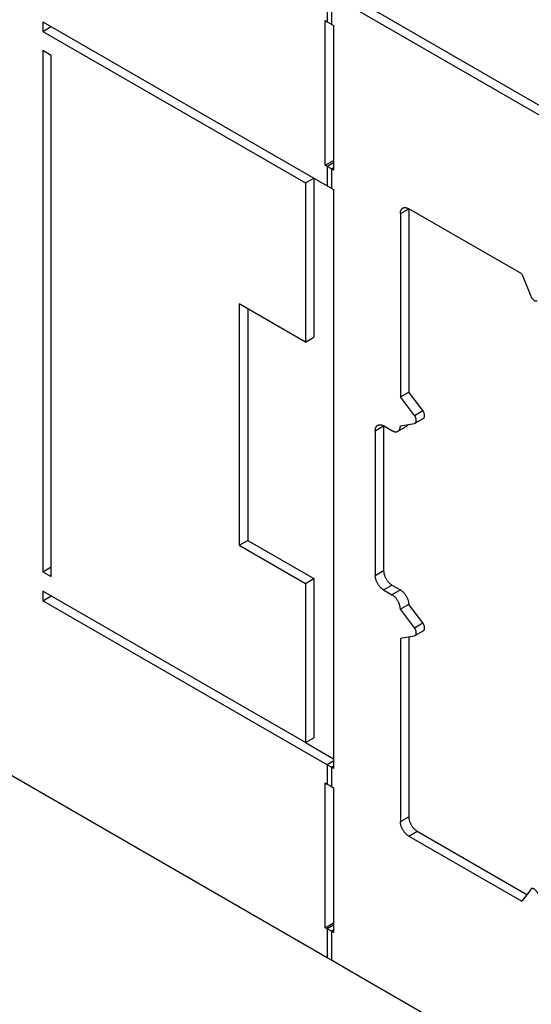
# Model space of a CAD drawing. Units: millimetres. Extents: x -78 to 78, y -64 to 64.
# Drawn here: x -34 to -13, y -10 to 31 of the extents above; entities that cross this region are included whole.
import ezdxf

# ---------------------------------------------------------------- set-up
doc = ezdxf.new("R2010")
doc.units = ezdxf.units.MM
doc.header["$LTSCALE"] = 23.1
doc.layers.get('0').update_dxf_attribs({"linetype": 'CONTINUOUS'})
doc.layers.add('ASSI', color=7, linetype='CONTINUOUS')
doc.layers.add('RACCORDO', color=7, linetype='CONTINUOUS')

msp = doc.modelspace()

# ---------------------------------------------------------------- linework, layer by layer
at = {"color": 7, "linetype": 'CONTINUOUS'}
for p, q in [((-33.322, 31.283), (-33.322, 30.875)), ((-33.322, 31.283), (-21.302, 24.342)), ((-21.39, 25.21), (-21.39, 31.333)), ((-21.39, 31.333), (-21.302, 31.282)), ((-33.322, 30.875), (-32.969, 31.079)), ((-33.322, 30.875), (-22.221, 24.465)), ((-21.125, 31.18), (-21.036, 31.129)), ((-21.036, 31.129), (-21.036, 25.006)), ((-33.322, 30.058), (-33.322, 8.013)), ((-32.969, 29.854), (-33.322, 30.058)), ((-32.969, 7.809), (-32.969, 29.854)), ((-21.39, 25.21), (-21.036, 25.414)), ((-21.302, 25.159), (-21.39, 25.21)), ((-21.036, 25.006), (-21.125, 25.057)), ((-22.221, 24.465), (-21.867, 24.669)), ((-21.867, 24.669), (-21.867, 17.933)), ((-22.221, 24.465), (-22.221, 17.729)), ((-21.125, 24.24), (-21.036, 24.189)), ((-21.036, 24.189), (-21.036, -0.305)), ((-25.014, 19.342), (-25.014, 9.136)), ((-22.221, 17.729), (-25.014, 19.342)), ((-24.66, 19.137), (-24.66, 9.34)), ((-22.221, 17.729), (-21.867, 17.933)), ((-25.014, 9.136), (-24.66, 9.34)), ((-24.66, 9.34), (-21.867, 7.727)), ((-25.014, 9.136), (-22.221, 7.523)), ((-33.322, 8.013), (-32.969, 8.218)), ((-33.322, 8.013), (-32.969, 7.809)), ((-22.221, 7.523), (-21.867, 7.727)), ((-22.221, 7.523), (-22.221, 0.787)), ((-21.867, 7.727), (-21.867, 0.991)), ((-33.322, 7.197), (-33.322, 6.789)), ((-22.221, 0.787), (-33.322, 7.197)), ((-33.322, 6.789), (-32.969, 6.993)), ((-21.302, -0.152), (-33.322, 6.789)), ((-22.221, 0.787), (-21.867, 0.991)), ((-22.221, 0.787), (-21.036, 0.103)), ((-21.036, -0.305), (-21.125, -0.254)), ((-21.39, -7.041), (-21.39, -0.917)), ((-21.39, -0.917), (-21.302, -0.968)), ((-21.125, -1.07), (-21.036, -1.121)), ((-21.036, -1.121), (-21.036, -7.245)), ((-21.39, -7.041), (-21.036, -6.837)), ((-21.302, -7.092), (-21.39, -7.041)), ((-21.036, -7.245), (-21.125, -7.194)), ((-20.329, -8.878), (-21.125, -8.419))]:
    msp.add_line(p, q, dxfattribs=at)
at = {"color": 250, "linetype": 'CONTINUOUS'}
for p, q in [((-21.036, 25.312), (-21.302, 25.159)), ((-21.036, 25.108), (-21.125, 25.057)), ((-21.036, 0.001), (-21.302, -0.152)), ((-21.036, -0.203), (-21.125, -0.254)), ((-21.036, -6.939), (-21.302, -7.092)), ((-21.036, -7.143), (-21.125, -7.194))]:
    msp.add_line(p, q, dxfattribs=at)
at = {"layer": 'ASSI', "color": 250, "linetype": 'CONTINUOUS'}
for p, q in [((-21.302, 32.507), (-21.302, 31.282)), ((-21.125, 32.405), (-21.125, 31.18)), ((-21.302, 25.159), (-21.302, 24.342)), ((-21.125, 25.057), (-21.125, 24.24)), ((-17.617, 14.63), (-17.264, 14.834)), ((-17.617, 5.649), (-17.264, 5.853)), ((-21.302, -0.152), (-21.302, -0.968)), ((-21.125, -0.254), (-21.125, -1.07)), ((-21.302, -7.092), (-21.302, -8.317)), ((-21.125, -7.194), (-21.125, -8.419))]:
    msp.add_line(p, q, dxfattribs=at)
at = {"layer": 'ASSI', "color": 7, "linetype": 'CONTINUOUS'}
for p, q in [((20.329, 8.878), (-19.976, 32.15)), ((19.976, 8.674), (-20.329, 31.946)), ((-21.302, 31.282), (-21.125, 31.18)), ((-21.125, 25.057), (-21.302, 25.159)), ((-21.302, 24.342), (-21.125, 24.24)), ((-17.854, 23.372), (-17.854, 15.616)), ((-13.081, 20.617), (-17.854, 23.372)), ((-18.208, 23.168), (-18.208, 15.412)), ((-13.081, 20.617), (-12.702, 19.679)), ((-18.208, 15.412), (-17.854, 15.616)), ((-17.617, 14.63), (-18.208, 15.412)), ((-17.264, 14.834), (-17.854, 15.616)), ((-18.208, 14.187), (-17.617, 14.287)), ((-17.234, 14.501), (-17.588, 14.297)), ((-17.617, 5.649), (-18.208, 6.431)), ((-17.264, 5.853), (-17.854, 6.635)), ((-17.234, 5.52), (-17.588, 5.316)), ((-18.208, 5.206), (-17.617, 5.306)), ((-18.208, 5.206), (-18.208, -2.55)), ((-17.854, 5.266), (-17.854, -2.346)), ((-21.125, -0.254), (-21.302, -0.152)), ((-21.302, -0.968), (-21.125, -1.07)), ((-17.854, -3.163), (-13.081, -5.919)), ((-17.501, -2.959), (-12.866, -5.635)), ((-12.702, -5.419), (-13.081, -5.919)), ((-21.125, -7.194), (-21.302, -7.092)), ((-21.125, -8.419), (-21.302, -8.317)), ((19.976, -32.15), (-20.329, -8.878))]:
    msp.add_line(p, q, dxfattribs=at)
for points in [[(-12.702, 19.679), (-12.694, 19.659), (-12.684, 19.64), (-12.674, 19.622), (-12.663, 19.604), (-12.65, 19.587), (-12.638, 19.57), (-12.624, 19.554), (-12.61, 19.54), (-12.596, 19.526), (-12.581, 19.514), (-12.566, 19.503), (-12.551, 19.494), (-12.536, 19.486), (-12.521, 19.48), (-12.506, 19.475), (-12.492, 19.472), (-12.478, 19.47), (-12.465, 19.47), (-12.452, 19.472), (-12.44, 19.475), (-12.428, 19.48), (-12.426, 19.482)], [(-17.588, 14.297), (-17.583, 14.3), (-17.574, 14.307), (-17.565, 14.316), (-17.558, 14.326), (-17.551, 14.338), (-17.546, 14.351), (-17.542, 14.364), (-17.539, 14.379), (-17.537, 14.395), (-17.536, 14.412), (-17.537, 14.429), (-17.539, 14.447), (-17.542, 14.465), (-17.546, 14.484), (-17.551, 14.503), (-17.558, 14.522), (-17.565, 14.541), (-17.574, 14.559), (-17.583, 14.578), (-17.594, 14.595), (-17.605, 14.613), (-17.617, 14.63)], [(-17.235, 14.501), (-17.23, 14.504), (-17.22, 14.512), (-17.212, 14.52), (-17.204, 14.531), (-17.198, 14.542), (-17.192, 14.555), (-17.188, 14.569), (-17.185, 14.583), (-17.183, 14.599), (-17.183, 14.616), (-17.183, 14.633), (-17.185, 14.651), (-17.188, 14.669), (-17.192, 14.688), (-17.198, 14.707), (-17.204, 14.726), (-17.212, 14.745), (-17.22, 14.763), (-17.23, 14.782), (-17.24, 14.8), (-17.251, 14.817), (-17.264, 14.834)], [(-17.617, 14.287), (-17.605, 14.29), (-17.594, 14.294), (-17.588, 14.297)], [(-17.235, 5.52), (-17.23, 5.523), (-17.22, 5.53), (-17.212, 5.539), (-17.204, 5.549), (-17.198, 5.561), (-17.192, 5.574), (-17.188, 5.587), (-17.185, 5.602), (-17.183, 5.618), (-17.183, 5.635), (-17.183, 5.652), (-17.185, 5.67), (-17.188, 5.688), (-17.192, 5.707), (-17.198, 5.726), (-17.204, 5.745), (-17.212, 5.764), (-17.22, 5.782), (-17.23, 5.801), (-17.24, 5.818), (-17.251, 5.836), (-17.264, 5.853)], [(-17.588, 5.316), (-17.583, 5.319), (-17.574, 5.326), (-17.565, 5.335), (-17.558, 5.345), (-17.551, 5.357), (-17.546, 5.37), (-17.542, 5.383), (-17.539, 5.398), (-17.537, 5.414), (-17.536, 5.43), (-17.537, 5.448), (-17.539, 5.466), (-17.542, 5.484), (-17.546, 5.503), (-17.551, 5.522), (-17.558, 5.541), (-17.565, 5.559), (-17.574, 5.578), (-17.583, 5.597), (-17.594, 5.614), (-17.605, 5.632), (-17.617, 5.649)], [(-17.617, 5.306), (-17.605, 5.309), (-17.594, 5.313), (-17.588, 5.316)], [(-12.676, -5.396), (-12.684, -5.401), (-12.694, -5.409), (-12.702, -5.419)], [(-12.4, -5.593), (-12.409, -5.574), (-12.418, -5.555), (-12.428, -5.537), (-12.44, -5.519), (-12.452, -5.501), (-12.465, -5.485), (-12.478, -5.469), (-12.492, -5.454), (-12.506, -5.441), (-12.521, -5.429), (-12.536, -5.418), (-12.551, -5.408), (-12.566, -5.401), (-12.581, -5.394), (-12.596, -5.389), (-12.61, -5.386), (-12.624, -5.385), (-12.638, -5.385), (-12.65, -5.386), (-12.663, -5.39), (-12.674, -5.395), (-12.676, -5.396)]]:
    msp.add_lwpolyline(points, dxfattribs=at)
at = {"layer": 'RACCORDO', "color": 250, "linetype": 'CONTINUOUS'}
for p, q in [((-18.208, 23.168), (-17.854, 23.372)), ((-19.269, 13.983), (-18.915, 14.187)), ((-19.269, 7.86), (-18.915, 8.064)), ((-18.915, 7.247), (-18.562, 7.451)), ((-18.208, 7.247), (-18.562, 7.043)), ((-18.208, -2.55), (-17.854, -2.346)), ((-17.854, -3.163), (-17.501, -2.959))]:
    msp.add_line(p, q, dxfattribs=at)
at = {"layer": 'RACCORDO', "color": 7, "linetype": 'CONTINUOUS'}
for p, q in [((-21.302, -8.317), (-74.069, 22.151)), ((-18.915, 14.187), (-18.915, 8.064)), ((-18.562, 13.983), (-18.915, 14.187)), ((-18.312, 13.958), (-17.958, 14.162)), ((-19.269, 13.983), (-19.269, 7.86)), ((-18.915, 7.247), (-18.562, 7.043)), ((-18.562, 7.451), (-18.208, 7.247)), ((-17.854, 6.635), (-18.208, 6.431))]:
    msp.add_line(p, q, dxfattribs=at)
for points in [[(-18.208, 23.168), (-18.208, 23.19), (-18.206, 23.21), (-18.204, 23.23), (-18.2, 23.249), (-18.196, 23.267), (-18.191, 23.285), (-18.185, 23.301), (-18.177, 23.317), (-18.169, 23.331), (-18.161, 23.345), (-18.151, 23.358), (-18.14, 23.369), (-18.129, 23.38), (-18.117, 23.389), (-18.104, 23.397)], [(-18.104, 23.397), (-18.091, 23.404), (-18.077, 23.41), (-18.062, 23.414), (-18.047, 23.418), (-18.031, 23.42), (-18.015, 23.421), (-17.998, 23.42), (-17.981, 23.418), (-17.964, 23.416), (-17.946, 23.411), (-17.928, 23.406), (-17.91, 23.399), (-17.891, 23.392), (-17.873, 23.383), (-17.854, 23.372)], [(-19.269, 13.983), (-19.268, 14.004), (-19.267, 14.025), (-19.264, 14.044), (-19.261, 14.064), (-19.257, 14.082), (-19.251, 14.099), (-19.245, 14.116), (-19.238, 14.132), (-19.23, 14.146), (-19.221, 14.16), (-19.212, 14.173), (-19.201, 14.184), (-19.19, 14.195), (-19.178, 14.204), (-19.165, 14.212)], [(-19.165, 14.212), (-19.152, 14.219), (-19.138, 14.225), (-19.123, 14.229), (-19.108, 14.233), (-19.092, 14.235), (-19.076, 14.235), (-19.059, 14.235), (-19.042, 14.233), (-19.024, 14.23), (-19.007, 14.226), (-18.989, 14.221), (-18.97, 14.214), (-18.952, 14.206), (-18.934, 14.197), (-18.915, 14.187)], [(-18.312, 13.958), (-18.299, 13.966), (-18.287, 13.976), (-18.276, 13.986), (-18.265, 13.998), (-18.255, 14.01), (-18.247, 14.024), (-18.239, 14.039), (-18.231, 14.054), (-18.225, 14.071), (-18.22, 14.088), (-18.216, 14.107), (-18.212, 14.126), (-18.21, 14.146), (-18.208, 14.166), (-18.208, 14.187)], [(-17.886, 14.242), (-17.893, 14.228), (-17.902, 14.215), (-17.911, 14.202), (-17.922, 14.19), (-17.933, 14.18), (-17.945, 14.171), (-17.958, 14.162)], [(-18.562, 13.983), (-18.543, 13.973), (-18.525, 13.964), (-18.506, 13.956), (-18.488, 13.95), (-18.47, 13.944), (-18.452, 13.94), (-18.435, 13.937), (-18.418, 13.935), (-18.401, 13.935), (-18.385, 13.936), (-18.369, 13.938), (-18.354, 13.941), (-18.339, 13.946), (-18.325, 13.951), (-18.312, 13.958)], [(-18.915, 8.064), (-18.915, 8.042), (-18.913, 8.02), (-18.911, 7.997), (-18.907, 7.974), (-18.903, 7.951), (-18.898, 7.928), (-18.892, 7.904), (-18.885, 7.88), (-18.877, 7.856), (-18.868, 7.832), (-18.858, 7.808), (-18.848, 7.785), (-18.836, 7.761), (-18.824, 7.738), (-18.812, 7.715), (-18.798, 7.693), (-18.784, 7.671), (-18.769, 7.649), (-18.754, 7.628), (-18.738, 7.608), (-18.722, 7.589), (-18.705, 7.57), (-18.688, 7.552), (-18.671, 7.534), (-18.653, 7.518), (-18.635, 7.503), (-18.617, 7.488), (-18.599, 7.475), (-18.58, 7.463), (-18.562, 7.451)], [(-18.915, 7.247), (-18.934, 7.259), (-18.952, 7.271), (-18.97, 7.284), (-18.989, 7.299), (-19.007, 7.314), (-19.024, 7.33), (-19.042, 7.347), (-19.059, 7.366), (-19.076, 7.384), (-19.092, 7.404), (-19.108, 7.424), (-19.123, 7.445), (-19.138, 7.467), (-19.152, 7.489), (-19.165, 7.511), (-19.178, 7.534), (-19.19, 7.557), (-19.201, 7.581), (-19.212, 7.604), (-19.221, 7.628), (-19.23, 7.652), (-19.238, 7.676), (-19.245, 7.7), (-19.251, 7.723), (-19.257, 7.747), (-19.261, 7.77), (-19.264, 7.793), (-19.267, 7.816), (-19.268, 7.838), (-19.269, 7.86)], [(-18.208, 7.247), (-18.189, 7.236), (-18.171, 7.224), (-18.153, 7.21), (-18.135, 7.196), (-18.116, 7.18), (-18.099, 7.164), (-18.081, 7.147), (-18.064, 7.129), (-18.047, 7.11), (-18.031, 7.09), (-18.015, 7.07), (-18, 7.049), (-17.986, 7.028), (-17.971, 7.006), (-17.958, 6.983), (-17.945, 6.96), (-17.933, 6.937), (-17.922, 6.914), (-17.911, 6.89), (-17.902, 6.866), (-17.893, 6.842), (-17.885, 6.819), (-17.878, 6.795), (-17.872, 6.771), (-17.867, 6.747), (-17.862, 6.724), (-17.859, 6.701), (-17.856, 6.679), (-17.855, 6.657), (-17.854, 6.635)], [(-18.208, 6.431), (-18.208, 6.452), (-18.21, 6.475), (-18.212, 6.497), (-18.216, 6.52), (-18.22, 6.543), (-18.225, 6.567), (-18.231, 6.591), (-18.239, 6.614), (-18.247, 6.638), (-18.255, 6.662), (-18.265, 6.686), (-18.276, 6.71), (-18.287, 6.733), (-18.299, 6.756), (-18.312, 6.779), (-18.325, 6.802), (-18.339, 6.824), (-18.354, 6.845), (-18.369, 6.866), (-18.385, 6.886), (-18.401, 6.906), (-18.418, 6.925), (-18.435, 6.943), (-18.452, 6.96), (-18.47, 6.976), (-18.488, 6.992), (-18.506, 7.006), (-18.525, 7.019), (-18.543, 7.032), (-18.562, 7.043)], [(-17.854, -2.346), (-17.854, -2.368), (-17.852, -2.39), (-17.85, -2.413), (-17.847, -2.436), (-17.842, -2.459), (-17.837, -2.482), (-17.831, -2.506), (-17.824, -2.53), (-17.816, -2.554), (-17.807, -2.578), (-17.797, -2.602), (-17.787, -2.625), (-17.776, -2.649), (-17.764, -2.672), (-17.751, -2.695), (-17.737, -2.717), (-17.723, -2.739), (-17.709, -2.761), (-17.693, -2.782), (-17.678, -2.802), (-17.661, -2.822), (-17.645, -2.84), (-17.628, -2.858), (-17.61, -2.876), (-17.592, -2.892), (-17.574, -2.907), (-17.556, -2.922), (-17.538, -2.935), (-17.519, -2.947), (-17.501, -2.959)], [(-17.854, -3.163), (-17.873, -3.152), (-17.891, -3.139), (-17.91, -3.126), (-17.928, -3.111), (-17.946, -3.096), (-17.964, -3.08), (-17.981, -3.063), (-17.998, -3.045), (-18.015, -3.026), (-18.031, -3.006), (-18.047, -2.986), (-18.062, -2.965), (-18.077, -2.943), (-18.091, -2.921), (-18.104, -2.899), (-18.117, -2.876), (-18.129, -2.853), (-18.14, -2.829), (-18.151, -2.806), (-18.161, -2.782), (-18.169, -2.758), (-18.177, -2.734), (-18.185, -2.71), (-18.191, -2.687), (-18.196, -2.663), (-18.2, -2.64), (-18.204, -2.617), (-18.206, -2.594), (-18.208, -2.572), (-18.208, -2.55)]]:
    msp.add_lwpolyline(points, dxfattribs=at)

doc.saveas('drawing.dxf')
